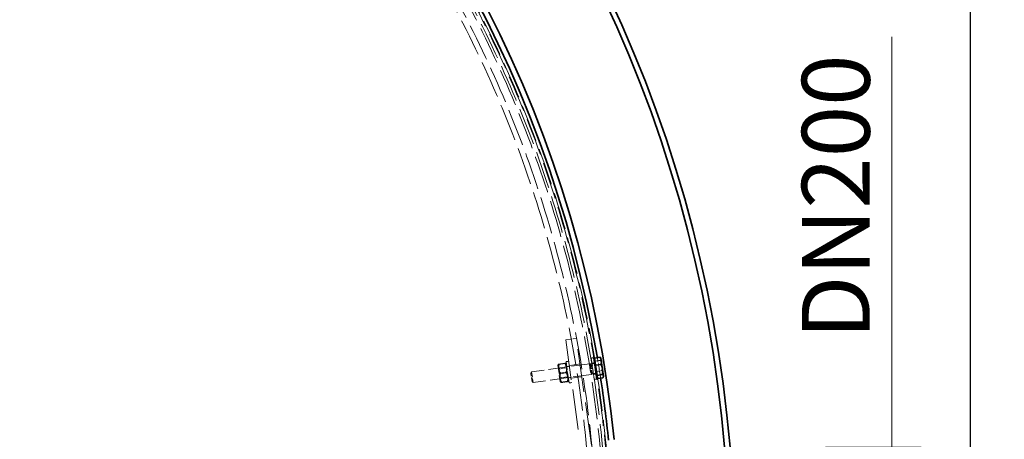
# Model space of a CAD drawing. Units: millimetres. Extents: x 0 to 10692, y 0 to 7560.
# Drawn here: x 6687 to 7601, y 3166 to 3555 of the extents above; entities that cross this region are included whole.
import ezdxf

# ---------------------------------------------------------------- set-up
doc = ezdxf.new("R2010")
doc.units = ezdxf.units.MM
doc.header["$LTSCALE"] = 18
doc.linetypes.add('DASHED_SPACE', pattern=[0.2067, 0.1654, -0.0413])
doc.layers.add('Dimension (ISO)', color=3, linetype='Continuous', lineweight=9)
doc.layers.add('Visible (ISO)', color=7, linetype='Continuous', lineweight=35)
doc.layers.add('Hidden (ISO)', color=7, linetype='DASHED_SPACE', lineweight=9, true_color=0x0080c0)
doc.styles.add('Note Text (ISO)', font='tahoma.ttf')
doc.dimstyles.new('Default (ISO)', dxfattribs={"dimscale": 18, "dimtxt": 3.5, "dimasz": 3.5, "dimexe": 1.5, "dimexo": 0, "dimgap": 1, "dimtad": 1, "dimrnd": 1e-08, "dimtxsty": 'Note Text (ISO)', "dimcen": 0.09, "dimdle": 10, "dimclrd": 256, "dimclre": 256, "dimclrt": 256, "dimazin": 2, "dimtfac": 1.001486, "dimtmove": 0, "dimatfit": 3, "dimfxl": 1, "dimtolj": 1, "dimlwd": -1, "dimlwe": -1, "dimarcsym": 0})

# ---------------------------------------------------------------- blocks, each defined once
blk = doc.blocks.new('*D40')
at = {"layer": 'Defpoints', "color": 0, "transparency": 16777216}
for p in [(5227.27, 3691.81), (7019.02, 2415.24)]:
    blk.add_point(p, dxfattribs=at)
at = {"layer": 'Dimension (ISO)', "transparency": 16777216}
for p, q in [((5227.27, 3691.81), (4869.37, 3946.8)), ((6967.71, 2451.8), (5278.58, 3655.25))]:
    blk.add_line(p, q, dxfattribs=at)
for points in [[(5284.67, 3663.8), (5272.49, 3646.7), (5227.27, 3691.81)], [(6973.81, 2460.35), (6961.62, 2443.25), (7019.02, 2415.24)]]:
    blk.add_solid(points, dxfattribs=at)
at = {"layer": 'Dimension (ISO)', "transparency": 16777216, "insert": (4933.85, 4006.28), "char_height": 63, "attachment_point": 1, "rotation": 324.53132, "style": 'Note Text (ISO)'}
blk.add_mtext('\\A1;∅2200', dxfattribs=at)
blk = doc.blocks.new('*D41')
at = {"layer": 'Defpoints', "color": 0, "transparency": 16777216}
for p in [(5009.29, 3569.57), (7237.01, 2537.49)]:
    blk.add_point(p, dxfattribs=at)
at = {"layer": 'Dimension (ISO)', "transparency": 16777216}
for p, q in [((5009.29, 3569.57), (4693.01, 3716.1)), ((7179.84, 2563.97), (5066.45, 3543.08))]:
    blk.add_line(p, q, dxfattribs=at)
for points in [[(5070.86, 3552.61), (5062.04, 3533.56), (5009.29, 3569.57)], [(7184.26, 2573.5), (7175.43, 2554.44), (7237.01, 2537.49)]]:
    blk.add_solid(points, dxfattribs=at)
at = {"layer": 'Dimension (ISO)', "transparency": 16777216, "insert": (4745.43, 3786.43), "char_height": 63, "attachment_point": 1, "rotation": 335.14217, "style": 'Note Text (ISO)'}
blk.add_mtext('\\A1;∅2455', dxfattribs=at)
blk = doc.blocks.new('*D51')
at = {"layer": 'Defpoints', "color": 0, "transparency": 16777216}
for p in [(7434.95, 3158.43), (7434.95, 2948.63), (7496.56, 2948.63)]:
    blk.add_point(p, dxfattribs=at)
at = {"layer": 'Dimension (ISO)', "transparency": 16777216}
for p, q in [((7496.56, 3158.43), (7496.56, 3539.51)), ((7434.95, 3158.43), (7523.56, 3158.43)), ((7496.56, 3011.63), (7496.56, 3095.43)), ((7434.95, 2948.63), (7523.56, 2948.63))]:
    blk.add_line(p, q, dxfattribs=at)
for points in [[(7486.06, 3095.43), (7507.06, 3095.43), (7496.56, 3158.43)], [(7486.06, 3011.63), (7507.06, 3011.63), (7496.56, 2948.63)]]:
    blk.add_solid(points, dxfattribs=at)
at = {"layer": 'Dimension (ISO)', "transparency": 16777216, "insert": (7412.94, 3239.43), "char_height": 63, "attachment_point": 1, "rotation": 90, "style": 'Note Text (ISO)'}
blk.add_mtext('\\A1; \\fTahoma|b0|i0;\\H63.0000;DN200', dxfattribs=at)

msp = doc.modelspace()

# ---------------------------------------------------------------- linework, layer by layer
msp.add_line((7569, 7380), (7569, 1152))
at = {"layer": 'Hidden (ISO)', "ltscale": 1.058065}
for p, q in [((7203.6935, 3259.4842), (7193.7908, 3258.0925)), ((7207.0336, 3235.7178), (7197.1309, 3234.326)), ((7208.7037, 3223.8345), (7198.801, 3222.4428))]:
    msp.add_line(p, q, dxfattribs=at)
at = {"layer": 'Hidden (ISO)', "ltscale": 12.524267}
msp.add_line((7193.7908, 3258.0925), (7206.7611, 3165.8039), dxfattribs=at)
at = {"layer": 'Hidden (ISO)', "ltscale": 13.451835}
msp.add_line((7217.6244, 3160.3605), (7203.6935, 3259.4842), dxfattribs=at)
at = {"layer": 'Hidden (ISO)', "ltscale": 5.775334}
for p, q in [((7216.1894, 3235.9947), (7162.1409, 3228.3987)), ((7217.5812, 3226.092), (7163.5326, 3218.496))]:
    msp.add_line(p, q, dxfattribs=at)
at = {"layer": 'Hidden (ISO)', "ltscale": 0.104256}
for p, q in [((7186.5035, 3234.4987), (7186.8729, 3235.413)), ((7194.4256, 3235.612), (7193.8185, 3236.3892)), ((7188.6328, 3219.3475), (7189.24, 3218.5704)), ((7196.555, 3220.4609), (7196.1855, 3219.5465))]:
    msp.add_line(p, q, dxfattribs=at)
at = {"layer": 'Hidden (ISO)', "ltscale": 0.581904}
for p, q in [((7193.049, 3236.4261), (7187.6024, 3235.6607)), ((7193.0913, 3236.1254), (7187.6447, 3235.3599)), ((7194.2103, 3228.1633), (7188.7637, 3227.3978)), ((7194.2948, 3227.5618), (7188.8482, 3226.7963)), ((7195.4138, 3219.5996), (7189.9672, 3218.8342)), ((7195.4561, 3219.2989), (7190.0095, 3218.5334))]:
    msp.add_line(p, q, dxfattribs=at)
at = {"layer": 'Hidden (ISO)', "ltscale": 0.264441}
for p, q in [((7196.5742, 3238.2871), (7194.0986, 3237.9392)), ((7220.6108, 3236.8685), (7218.1352, 3236.5206)), ((7197.2353, 3233.5833), (7194.7596, 3233.2354)), ((7222.0722, 3226.4707), (7219.5965, 3226.1228)), ((7198.6966, 3223.1855), (7196.221, 3222.8376)), ((7199.3577, 3218.4817), (7196.882, 3218.1338))]:
    msp.add_line(p, q, dxfattribs=at)
at = {"layer": 'Hidden (ISO)', "ltscale": 3.324223}
for p, q in [((7196.882, 3218.1338), (7194.0986, 3237.9392)), ((7220.2576, 3221.419), (7217.4741, 3241.2244))]:
    msp.add_line(p, q, dxfattribs=at)
at = {"layer": 'Hidden (ISO)', "ltscale": 1.662061}
for p, q in [((7216.1894, 3235.9947), (7217.5812, 3226.092)), ((7162.1409, 3228.3987), (7163.5326, 3218.496))]:
    msp.add_line(p, q, dxfattribs=at)
at = {"layer": 'Hidden (ISO)', "ltscale": 0.106334}
for p, q in [((7217.1573, 3235.7208), (7216.1894, 3235.9947)), ((7218.436, 3226.6221), (7217.5812, 3226.092))]:
    msp.add_line(p, q, dxfattribs=at)
at = {"layer": 'Hidden (ISO)', "ltscale": 0.378694}
for p, q in [((7220.7021, 3236.219), (7217.1573, 3235.7208)), ((7221.9809, 3227.1203), (7218.436, 3226.6221))]:
    msp.add_line(p, q, dxfattribs=at)
at = {"layer": 'Hidden (ISO)', "ltscale": 1.527111}
msp.add_line((7217.1573, 3235.7208), (7218.436, 3226.6221), dxfattribs=at)
at = {"layer": 'Hidden (ISO)', "ltscale": 0.206248}
msp.add_line((7219.4052, 3241.4958), (7217.4741, 3241.2244), dxfattribs=at)
at = {"layer": 'Hidden (ISO)', "ltscale": 0.533301}
for p, q in [((7221.0068, 3238.3632), (7225.9985, 3239.0647)), ((7222.3386, 3228.8872), (7227.3303, 3229.5887))]:
    msp.add_line(p, q, dxfattribs=at)
at = {"layer": 'Hidden (ISO)', "ltscale": 0.137609}
for p, q in [((7161.3576, 3227.3594), (7162.1409, 3228.3987)), ((7162.4932, 3219.2791), (7163.5326, 3218.496))]:
    msp.add_line(p, q, dxfattribs=at)
at = {"layer": 'Hidden (ISO)', "ltscale": 1.356166}
msp.add_line((7162.4932, 3219.2791), (7161.3576, 3227.3594), dxfattribs=at)
at = {"layer": 'Hidden (ISO)', "ltscale": 2.543007}
msp.add_line((7186.5035, 3234.4987), (7188.6328, 3219.3475), dxfattribs=at)
at = {"layer": 'Hidden (ISO)', "ltscale": 0.099103}
for p, q in [((7187.4495, 3231.1356), (7186.8723, 3231.8743)), ((7194.4433, 3232.1185), (7194.7944, 3232.9877)), ((7188.6152, 3222.8411), (7188.264, 3221.9719)), ((7195.609, 3223.824), (7196.1861, 3223.0852))]:
    msp.add_line(p, q, dxfattribs=at)
at = {"layer": 'Hidden (ISO)', "ltscale": 0.747229}
for p, q in [((7194.4433, 3232.1185), (7187.4495, 3231.1356)), ((7195.609, 3223.824), (7188.6152, 3222.8411))]:
    msp.add_line(p, q, dxfattribs=at)
at = {"layer": 'Hidden (ISO)', "ltscale": 1.392126}
for p, q in [((7188.6152, 3222.8411), (7187.4495, 3231.1356)), ((7194.4433, 3232.1185), (7195.609, 3223.824))]:
    msp.add_line(p, q, dxfattribs=at)
at = {"layer": 'Hidden (ISO)', "ltscale": 0.25111}
msp.add_line((7222.6085, 3221.7494), (7220.2576, 3221.419), dxfattribs=at)
at = {"layer": 'Hidden (ISO)', "ltscale": 11.603395}
msp.add_circle((6123.1468, 3053.5255), 1113.0975, dxfattribs=at)
at = {"layer": 'Hidden (ISO)', "ltscale": 11.630112}
msp.add_circle((6123.1468, 3053.5255), 1095, dxfattribs=at)
at = {"layer": 'Hidden (ISO)', "ltscale": 11.612375}
msp.add_arc((6123.1468, 3053.5255), 1112.5, 1.9890835, 358.0109165, dxfattribs=at)
at = {"layer": 'Hidden (ISO)', "ltscale": 11.62206}
msp.add_arc((6123.1468, 3053.5255), 1109.8, 2.5233897, 357.4766103, dxfattribs=at)
at = {"layer": 'Hidden (ISO)', "ltscale": 11.611064}
msp.add_arc((6123.1468, 3053.5255), 1107.5, 2.3230806, 357.6769194, dxfattribs=at)
at = {"layer": 'Hidden (ISO)', "ltscale": 11.590871}
msp.add_arc((6123.1468, 3053.5255), 1100, 2.5458855, 357.4541145, dxfattribs=at)
at = {"layer": 'Hidden (ISO)', "ltscale": 2.025522}
msp.add_arc((6123.1468, 3053.5255), 1115.9348, 8.7189351, 9.701789, dxfattribs=at)
at = {"layer": 'Hidden (ISO)', "ltscale": 1.054394}
for points in [[(7187.6447, 3235.3599), (7186.2206, 3235.3131), (7187.6024, 3235.6607)], [(7187.6024, 3235.6607), (7186.7801, 3231.3321), (7188.7637, 3227.3978)], [(7188.8482, 3226.7963), (7186.8435, 3230.881), (7187.6447, 3235.3599)], [(7193.049, 3236.4261), (7194.473, 3236.4729), (7193.0913, 3236.1254)], [(7194.2103, 3228.1633), (7195.0325, 3232.4919), (7193.049, 3236.4261)], [(7193.0913, 3236.1254), (7195.0959, 3232.0408), (7194.2948, 3227.5618)], [(7188.7637, 3227.3978), (7187.9625, 3222.9188), (7189.9672, 3218.8342)], [(7190.0095, 3218.5334), (7188.0259, 3222.4677), (7188.8482, 3226.7963)], [(7195.4138, 3219.5996), (7196.2149, 3224.0786), (7194.2103, 3228.1633)], [(7194.2948, 3227.5618), (7196.2783, 3223.6275), (7195.4561, 3219.2989)], [(7189.9672, 3218.8342), (7188.5855, 3218.4866), (7190.0095, 3218.5334)], [(7195.4561, 3219.2989), (7196.8378, 3219.6464), (7195.4138, 3219.5996)]]:
    msp.add_rational_spline(points, [1, 1.15470053838, 1], degree=2, dxfattribs=at)
at = {"layer": 'Hidden (ISO)', "ltscale": 0.527147}
for points in [[(7226.549, 3240.6034), (7226.6424, 3239.9383), (7225.9985, 3239.0647)], [(7225.9985, 3239.0647), (7227.1072, 3236.6313), (7227.4162, 3234.4324)], [(7227.4162, 3234.4324), (7227.7253, 3232.2335), (7227.3303, 3229.5887)], [(7227.3303, 3229.5887), (7228.331, 3227.9232), (7228.5466, 3226.3894)], [(7228.5466, 3226.3894), (7228.7622, 3224.8555), (7228.2593, 3222.9787)]]:
    msp.add_rational_spline(points, [1, 1.0379548493, 1], degree=2, dxfattribs=at)
at = {"layer": 'Hidden (ISO)', "ltscale": 0.278845}
msp.add_rational_spline([(7226.2152, 3241.3375), (7226.4964, 3240.9776), (7226.549, 3240.6034)], [1.01875964096, 1.02101039628, 1], degree=2, dxfattribs=at)
at = {"layer": 'Visible (ISO)'}
for p, q in [((7219.9498, 3241.5723), (7219.4052, 3241.4958)), ((7222.7332, 3221.767), (7219.9498, 3241.5723)), ((7220.8641, 3239.3782), (7220.2699, 3239.2947)), ((7220.604, 3241.2292), (7225.5958, 3241.9307)), ((7221.533, 3234.6191), (7220.604, 3241.2292)), ((7221.533, 3234.6191), (7226.5247, 3235.3207)), ((7226.4964, 3240.9776), (7226.2152, 3241.3375)), ((7226.812, 3238.7314), (7226.4964, 3240.9776)), ((7227.9424, 3230.6883), (7226.812, 3238.7314)), ((7222.8647, 3225.1431), (7221.533, 3234.6191)), ((7222.8647, 3225.1431), (7227.8565, 3225.8447)), ((7228.8097, 3224.5173), (7227.9424, 3230.6883)), ((7223.0074, 3224.1281), (7222.4131, 3224.0446)), ((7222.7332, 3221.767), (7222.6085, 3221.7494)), ((7223.2675, 3222.2771), (7222.8647, 3225.1431)), ((7223.2675, 3222.2771), (7228.2593, 3222.9787)), ((7228.8623, 3224.1431), (7228.6912, 3223.7196)), ((7228.8623, 3224.1431), (7228.8097, 3224.5173))]:
    msp.add_line(p, q, dxfattribs=at)
for radius, start, end in [(1227.5914, 4.9020106, 175.0979894), (1222.5914, 4.9221076, 175.0778924), (1121.15, 5.7332639, 174.2667361), (1115.9348, 9.701789, 174.2713521), (1115.9348, 5.7286479, 8.7189351)]:
    msp.add_arc((6123.1468, 3053.5255), radius, start, end, dxfattribs=at)
for points, weights in [([(7225.5958, 3241.9307), (7225.9875, 3241.6289), (7226.2152, 3241.3375)], [1, 1.01694445302, 1.01875964096]), ([(7226.812, 3238.7314), (7226.5965, 3240.2652), (7225.5958, 3241.9307)], [1, 1.0379548493, 1]), ([(7226.5247, 3235.3207), (7227.0276, 3237.1975), (7226.812, 3238.7314)], [1, 1.0379548493, 1]), ([(7227.9424, 3230.6883), (7227.6334, 3232.8873), (7226.5247, 3235.3207)], [1, 1.0379548493, 1]), ([(7227.8565, 3225.8447), (7228.2515, 3228.4894), (7227.9424, 3230.6883)], [1, 1.0379548493, 1]), ([(7228.8097, 3224.5173), (7228.7162, 3225.1824), (7227.8565, 3225.8447)], [1, 1.0379548493, 1]), ([(7228.2593, 3222.9787), (7228.9032, 3223.8523), (7228.8097, 3224.5173)], [1, 1.0379548493, 1])]:
    msp.add_rational_spline(points, weights, degree=2, dxfattribs=at)

# ---------------------------------------------------------------- dimensions: what is measured, and where the dimension line sits
at = {"layer": 'Dimension (ISO)'}
for p1, p2, override, picture, middle in [((7019.023, 2415.2419), (5227.2707, 3691.8091), {"dimgap": 1, "dimdec": 2, "dimlfac": 1, "dimtol": 0, "dimlim": 0, "dimtp": 0, "dimtm": 0, "dimtdec": 2, "dimatfit": 2}, '*D40', (4986.0777, 3863.6515)), ((7237.0064, 2537.4853), (5009.2873, 3569.5657), {"dimgap": 1, "dimdec": 0, "dimlfac": 1, "dimtol": 0, "dimlim": 0, "dimtp": 0, "dimtm": 0, "dimtdec": 2, "dimatfit": 2}, '*D41', (4822.5651, 3656.0723))]:
    dim = msp.add_diameter_dim_2p(p1=p1, p2=p2, dimstyle='Default (ISO)', override=override, dxfattribs=at)
    dim.commit()
    dim.dimension.update_dxf_attribs({"geometry": picture, "text_midpoint": middle, "dimtype": 163})
dim = msp.add_linear_dim(base=(7496.5615, 2948.6255), p1=(7434.9468, 3158.4255), p2=(7434.9468, 2948.6255), angle=90, text=' \\fTahoma|b0|i0;\\H63.0000;DN200', dimstyle='Default (ISO)', override={"dimtofl": 0, "dimatfit": 2}, dxfattribs=at)
dim.commit()
dim.dimension.update_dxf_attribs({"geometry": '*D51', "text_midpoint": (7496.5615, 3380.4668), "dimtype": 160})

doc.saveas('drawing.dxf')
